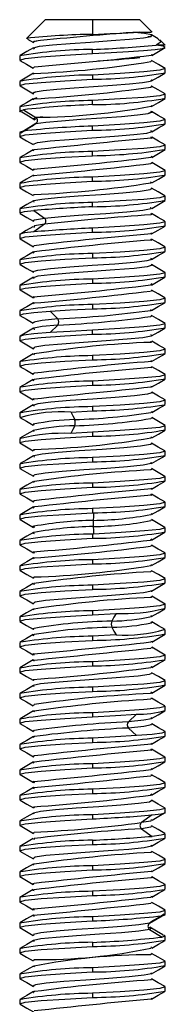
# Paper-space layout '_Left' of a CAD drawing. Units: millimetres. Extents: x -70 to 535, y -53 to 47.
# Drawn here: x 19 to 23, y 20 to 47 of the extents above; entities that cross this region are included whole.
import ezdxf

# ---------------------------------------------------------------- set-up
doc = ezdxf.new("R2010")
doc.units = ezdxf.units.MM

psp = doc.layouts.new('_Left')

# ---------------------------------------------------------------- linework, layer by layer
at = {"color": 7, "linetype": 'Continuous', "lineweight": 25}
for p, q in [((19.3, 47), (18.786, 46.486)), ((21.9, 47), (19.3, 47)), ((20.6, 47), (20.6, 46.597)), ((22.239, 46.661), (21.9, 47)), ((18.818, 46.478), (18.786, 46.486)), ((21.892, 46.661), (22.216, 46.661)), ((22.208, 46.543), (22.118, 46.526)), ((22.208, 46.543), (22.219, 46.581)), ((22.219, 46.581), (22.208, 46.543)), ((18.811, 46.466), (18.975, 46.37)), ((19.002, 46.19), (18.975, 46.229)), ((18.988, 46.405), (18.98, 46.371)), ((18.98, 46.371), (18.988, 46.405)), ((18.988, 46.405), (19.073, 46.422)), ((22.6, 46.3), (22.346, 46.3)), ((22.6, 46.3), (22.451, 46.449)), ((18.6, 46.007), (18.6, 45.893)), ((20.6, 46.068), (20.6, 46.182)), ((18.636, 45.883), (18.6, 45.893)), ((22.564, 45.667), (22.6, 45.657)), ((20.6, 45.482), (20.6, 45.368)), ((22.6, 45.543), (22.6, 45.657)), ((18.6, 45.307), (18.6, 45.193)), ((18.64, 45.182), (18.6, 45.193)), ((19.073, 44.857), (18.987, 44.826)), ((18.994, 44.998), (19.021, 45.015)), ((22.562, 44.968), (22.6, 44.957)), ((22.6, 44.843), (22.6, 44.957)), ((18.637, 44.617), (18.6, 44.607)), ((18.6, 44.607), (18.6, 44.493)), ((20.6, 44.668), (20.6, 44.782)), ((22.225, 44.649), (22.212, 44.623)), ((22.564, 44.833), (22.6, 44.843)), ((18.7, 44.529), (19.043, 44.32)), ((18.985, 44.288), (19.043, 44.32)), ((19.043, 44.32), (19.227, 44.347)), ((22.207, 44.452), (22.134, 44.425)), ((18.7, 43.942), (19.043, 44.15)), ((19.043, 44.15), (18.7, 43.942)), ((18.986, 44.119), (19.043, 44.15)), ((20.6, 43.968), (20.6, 44.082)), ((22.56, 44.268), (22.6, 44.257)), ((22.565, 44.133), (22.6, 44.143)), ((22.6, 44.143), (22.6, 44.257)), ((18.6, 43.907), (18.6, 43.793)), ((18.634, 43.783), (18.6, 43.793)), ((22.6, 43.443), (22.6, 43.557)), ((20.6, 43.268), (20.6, 43.382)), ((18.634, 43.217), (18.6, 43.207)), ((18.6, 43.207), (18.6, 43.093)), ((22.564, 42.867), (22.6, 42.857)), ((22.6, 42.743), (22.6, 42.857)), ((18.638, 42.517), (18.6, 42.507)), ((18.6, 42.507), (18.6, 42.393)), ((20.6, 42.568), (20.6, 42.682)), ((22.201, 42.523), (22.226, 42.549)), ((18.634, 42.383), (18.6, 42.393)), ((18.996, 42.173), (18.984, 42.203)), ((22.225, 42.378), (22.2, 42.353)), ((22.561, 42.168), (22.6, 42.157)), ((22.6, 42.043), (22.6, 42.157)), ((19.001, 41.99), (18.986, 42.029)), ((20.6, 41.868), (20.6, 41.982)), ((22.565, 42.033), (22.6, 42.043)), ((18.641, 41.819), (18.6, 41.807)), ((18.6, 41.807), (18.6, 41.693)), ((18.988, 41.764), (19.279, 41.555)), ((22.211, 41.823), (22.204, 41.858)), ((22.206, 41.679), (22.212, 41.645)), ((19.01, 41.342), (18.977, 41.299)), ((18.979, 41.471), (19.001, 41.5)), ((19.279, 41.386), (18.988, 41.177)), ((19.279, 41.386), (19.01, 41.342)), ((22.558, 41.469), (22.6, 41.457)), ((22.562, 41.332), (22.6, 41.343)), ((22.6, 41.343), (22.6, 41.457)), ((18.61, 41.113), (18.598, 41.106)), ((18.6, 41.107), (18.6, 40.993)), ((20.6, 41.168), (20.6, 41.282)), ((18.639, 40.982), (18.6, 40.993)), ((20.6, 40.582), (20.6, 40.468)), ((22.557, 40.769), (22.6, 40.757)), ((22.56, 40.632), (22.6, 40.643)), ((22.6, 40.643), (22.6, 40.757)), ((18.642, 40.419), (18.6, 40.407)), ((18.6, 40.407), (18.6, 40.293)), ((18.642, 40.281), (18.6, 40.293)), ((22.558, 40.069), (22.6, 40.057)), ((22.6, 39.943), (22.6, 40.057)), ((20.6, 39.882), (20.6, 39.768)), ((22.558, 39.931), (22.6, 39.943)), ((18.641, 39.718), (18.6, 39.707)), ((18.6, 39.707), (18.6, 39.593)), ((18.643, 39.581), (18.6, 39.593)), ((20.6, 39.182), (20.6, 39.068)), ((22.557, 39.231), (22.6, 39.243)), ((22.561, 39.368), (22.6, 39.357)), ((22.6, 39.243), (22.6, 39.357)), ((18.638, 39.018), (18.6, 39.007)), ((18.6, 39.007), (18.6, 38.893)), ((19.647, 38.791), (19.437, 38.999)), ((22.199, 39.021), (22.224, 39.05)), ((18.994, 38.674), (18.986, 38.704)), ((22.222, 38.878), (22.201, 38.853)), ((22.563, 38.667), (22.6, 38.657)), ((22.6, 38.543), (22.6, 38.657)), ((18.987, 38.53), (18.998, 38.491)), ((19.647, 38.621), (19.437, 38.413)), ((20.6, 38.368), (20.6, 38.482)), ((22.558, 38.531), (22.6, 38.543)), ((18.6, 38.307), (18.6, 38.193)), ((18.64, 38.182), (18.6, 38.193)), ((22.201, 38.359), (22.213, 38.321)), ((22.205, 38.177), (22.214, 38.146)), ((18.977, 37.971), (18.999, 37.997)), ((22.562, 37.832), (22.6, 37.843)), ((22.566, 37.967), (22.6, 37.957)), ((22.6, 37.843), (22.6, 37.957)), ((18.6, 37.607), (18.6, 37.493)), ((18.999, 37.827), (18.976, 37.8)), ((20.6, 37.782), (20.6, 37.668)), ((18.636, 37.483), (18.6, 37.493)), ((20.6, 37.082), (20.6, 36.968)), ((22.565, 37.133), (22.6, 37.143)), ((22.6, 37.143), (22.6, 37.257)), ((18.6, 36.907), (18.6, 36.793)), ((22.6, 36.443), (22.6, 36.557)), ((18.635, 36.217), (18.6, 36.207)), ((18.6, 36.207), (18.6, 36.093)), ((20.002, 36.234), (20.6, 36.268)), ((20.6, 36.382), (20.6, 36.268)), ((20.6, 35.682), (20.002, 35.648)), ((20.6, 35.682), (20.6, 35.568)), ((22.564, 35.867), (22.6, 35.857)), ((22.566, 35.733), (22.6, 35.743)), ((22.6, 35.743), (22.6, 35.857)), ((18.6, 35.507), (18.6, 35.393)), ((22.222, 35.551), (22.202, 35.523)), ((18.635, 35.383), (18.6, 35.393)), ((18.994, 35.173), (18.988, 35.205)), ((22.22, 35.379), (22.201, 35.353)), ((22.56, 35.168), (22.6, 35.157)), ((22.6, 35.043), (22.6, 35.157)), ((18.989, 35.029), (18.995, 34.992)), ((20.6, 34.982), (20.6, 34.868)), ((22.199, 34.86), (22.214, 34.822)), ((22.564, 35.033), (22.6, 35.043)), ((18.642, 34.819), (18.6, 34.807)), ((18.6, 34.807), (18.6, 34.693)), ((18.637, 34.683), (18.6, 34.693)), ((22.203, 34.679), (22.217, 34.647)), ((19.002, 34.329), (18.974, 34.301)), ((18.975, 34.472), (19, 34.497)), ((22.557, 34.469), (22.6, 34.457)), ((22.561, 34.332), (22.6, 34.343)), ((22.6, 34.343), (22.6, 34.457)), ((18.643, 34.119), (18.6, 34.107)), ((18.6, 34.107), (18.6, 33.993)), ((20.6, 34.282), (20.6, 34.168)), ((18.64, 33.982), (18.6, 33.993)), ((20.6, 33.582), (20.6, 33.468)), ((22.557, 33.769), (22.6, 33.757)), ((22.6, 33.643), (22.6, 33.757)), ((18.642, 33.419), (18.6, 33.407)), ((18.6, 33.407), (18.6, 33.293)), ((18.642, 33.281), (18.6, 33.293)), ((20.6, 33.468), (20.626, 33.47)), ((22.6, 32.943), (22.6, 33.057)), ((18.64, 32.718), (18.6, 32.707)), ((18.6, 32.707), (18.6, 32.593)), ((20.626, 32.883), (20.6, 32.882)), ((20.6, 32.882), (20.6, 32.768)), ((22.557, 32.931), (22.6, 32.943)), ((18.643, 32.581), (18.6, 32.593)), ((18.971, 32.397), (19.003, 32.371)), ((20.6, 32.182), (20.6, 32.068)), ((22.558, 32.231), (22.6, 32.243)), ((22.561, 32.368), (22.6, 32.357)), ((22.6, 32.243), (22.6, 32.357)), ((18.638, 32.018), (18.6, 32.007)), ((18.6, 32.007), (18.6, 31.893)), ((18.642, 31.881), (18.6, 31.893)), ((22.22, 32.052), (22.201, 32.021)), ((18.992, 31.671), (18.991, 31.706)), ((22.218, 31.878), (22.202, 31.853)), ((22.564, 31.667), (22.6, 31.657)), ((22.6, 31.543), (22.6, 31.657)), ((18.991, 31.527), (18.992, 31.493)), ((20.6, 31.482), (20.6, 31.368)), ((22.203, 31.347), (22.217, 31.321)), ((22.559, 31.532), (22.6, 31.543)), ((18.635, 31.317), (18.6, 31.307)), ((18.6, 31.307), (18.6, 31.193)), ((18.639, 31.182), (18.6, 31.193)), ((22.203, 31.177), (22.219, 31.148)), ((18.972, 30.972), (19.001, 30.997)), ((19, 30.827), (18.972, 30.802)), ((22.566, 30.967), (22.6, 30.957)), ((22.6, 30.843), (22.6, 30.957)), ((18.6, 30.607), (18.6, 30.493)), ((20.6, 30.782), (20.6, 30.668)), ((20.6, 30.668), (21.248, 30.705)), ((18.635, 30.483), (18.6, 30.493)), ((21.248, 30.118), (20.6, 30.082)), ((20.6, 30.082), (20.6, 29.968)), ((22.566, 30.133), (22.6, 30.143)), ((22.6, 30.143), (22.6, 30.257)), ((18.6, 29.907), (18.6, 29.793)), ((22.566, 29.567), (22.6, 29.557)), ((22.6, 29.443), (22.6, 29.557)), ((18.636, 29.217), (18.6, 29.207)), ((18.6, 29.207), (18.6, 29.093)), ((20.6, 29.382), (20.6, 29.268)), ((18.973, 28.898), (19, 28.873)), ((18.973, 28.728), (19, 28.703)), ((20.6, 28.682), (20.6, 28.568)), ((22.563, 28.867), (22.6, 28.857)), ((22.566, 28.733), (22.6, 28.743)), ((22.6, 28.743), (22.6, 28.857)), ((18.639, 28.518), (18.6, 28.507)), ((18.6, 28.507), (18.6, 28.393)), ((18.635, 28.383), (18.6, 28.393)), ((22.218, 28.553), (22.197, 28.51)), ((22.216, 28.379), (22.203, 28.353)), ((18.991, 28.173), (18.994, 28.207)), ((22.559, 28.168), (22.6, 28.157)), ((22.6, 28.043), (22.6, 28.157)), ((18.993, 28.029), (18.99, 27.994)), ((20.6, 27.982), (20.6, 27.868)), ((21.805, 27.94), (21.588, 27.732)), ((22.202, 27.847), (22.219, 27.821)), ((18.642, 27.819), (18.6, 27.807)), ((18.6, 27.807), (18.6, 27.693)), ((18.638, 27.682), (18.6, 27.693)), ((21.588, 27.562), (21.805, 27.354)), ((22.203, 27.675), (22.221, 27.649)), ((22.561, 27.332), (22.6, 27.343)), ((22.6, 27.343), (22.6, 27.457)), ((18.643, 27.119), (18.6, 27.107)), ((18.6, 27.107), (18.6, 26.993)), ((20.6, 27.282), (20.6, 27.168)), ((18.64, 26.982), (18.6, 26.993)), ((22.558, 26.769), (22.6, 26.757)), ((22.6, 26.643), (22.6, 26.757)), ((20.6, 26.582), (20.6, 26.468)), ((22.559, 26.631), (22.6, 26.643)), ((18.642, 26.419), (18.6, 26.407)), ((18.6, 26.407), (18.6, 26.293)), ((18.642, 26.281), (18.6, 26.293)), ((22.557, 25.931), (22.6, 25.943)), ((22.559, 26.069), (22.6, 26.057)), ((22.6, 25.943), (22.6, 26.057)), ((18.639, 25.718), (18.6, 25.707)), ((18.6, 25.707), (18.6, 25.593)), ((20.6, 25.882), (20.6, 25.768)), ((18.643, 25.581), (18.6, 25.593)), ((18.975, 25.399), (19.002, 25.371)), ((18.976, 25.228), (19, 25.203)), ((20.6, 25.182), (20.6, 25.068)), ((22.242, 25.176), (21.946, 24.967)), ((22.562, 25.368), (22.6, 25.357)), ((22.592, 25.239), (22.602, 25.245)), ((22.6, 25.243), (22.6, 25.357)), ((18.637, 25.017), (18.6, 25.007)), ((18.6, 25.007), (18.6, 24.893)), ((18.642, 24.881), (18.6, 24.893)), ((22.2, 25.01), (21.946, 24.967)), ((22.216, 25.054), (22.2, 25.01)), ((22.214, 24.88), (22.2, 24.841)), ((18.989, 24.671), (18.996, 24.708)), ((22.2, 24.841), (21.946, 24.797)), ((21.946, 24.797), (22.242, 24.589)), ((22.6, 24.543), (22.6, 24.657)), ((18.994, 24.527), (18.987, 24.495)), ((20.6, 24.482), (20.6, 24.368)), ((22.201, 24.347), (22.221, 24.321)), ((22.56, 24.532), (22.6, 24.543)), ((18.635, 24.317), (18.6, 24.307)), ((18.6, 24.307), (18.6, 24.193)), ((18.638, 24.182), (18.6, 24.193)), ((22.202, 24.177), (22.223, 24.149)), ((20.6, 23.782), (20.6, 23.668)), ((22.564, 23.833), (22.6, 23.843)), ((22.6, 23.843), (22.6, 23.957)), ((18.6, 23.607), (18.6, 23.493)), ((18.635, 23.483), (18.6, 23.493)), ((22.6, 23.143), (22.6, 23.257)), ((20.6, 23.082), (20.6, 22.968)), ((18.6, 22.907), (18.6, 22.793)), ((22.565, 22.567), (22.6, 22.557)), ((22.6, 22.443), (22.6, 22.557)), ((18.636, 22.217), (18.6, 22.207)), ((18.6, 22.207), (18.6, 22.093)), ((20.6, 22.382), (20.6, 22.268)), ((22.516, 22.411), (22.17, 22.203)), ((22.17, 22.203), (22.516, 22.411)), ((22.213, 22.232), (22.17, 22.203)), ((18.999, 21.873), (18.976, 21.9)), ((22.214, 22.063), (22.17, 22.033)), ((22.17, 22.033), (22.516, 21.824)), ((18.978, 21.728), (18.999, 21.703)), ((20.6, 21.682), (20.6, 21.568)), ((22.565, 21.733), (22.6, 21.743)), ((22.6, 21.743), (22.6, 21.857)), ((18.638, 21.518), (18.6, 21.507)), ((18.6, 21.507), (18.6, 21.393)), ((18.635, 21.383), (18.6, 21.393)), ((22.212, 21.378), (22.203, 21.342)), ((22.213, 21.555), (22.205, 21.523)), ((18.987, 21.172), (18.999, 21.209)), ((22.562, 21.168), (22.6, 21.157)), ((22.6, 21.043), (22.6, 21.157)), ((18.638, 20.818), (18.6, 20.807)), ((18.6, 20.807), (18.6, 20.693)), ((18.996, 21.028), (18.985, 20.996)), ((20.6, 20.982), (20.6, 20.868)), ((22.2, 20.847), (22.223, 20.822)), ((22.563, 21.033), (22.6, 21.043)), ((18.638, 20.682), (18.6, 20.693)), ((22.2, 20.678), (22.225, 20.65)), ((20.6, 20.282), (20.6, 20.168)), ((22.561, 20.332), (22.6, 20.343)), ((22.562, 20.468), (22.6, 20.457)), ((22.6, 20.343), (22.6, 20.457)), ((18.638, 20.118), (18.6, 20.107)), ((18.6, 20.107), (18.6, 19.993)), ((18.641, 19.982), (18.6, 19.993))]:
    psp.add_line(p, q, dxfattribs=at)
at = {"color": 7, "linetype": 'Continuous', "lineweight": 25, "flags": 128}
for points in [[(18.975, 46.229), (18.975, 46.229), (19.147, 46.269), (19.498, 46.308), (19.984, 46.347), (20.545, 46.386), (21.114, 46.426), (21.619, 46.465), (21.999, 46.504), (22.208, 46.543)], [(22.219, 46.581), (22.219, 46.583), (22.032, 46.622), (21.85, 46.641)], [(22.405, 46.475), (22.403, 46.476), (22.22, 46.582)], [(18.976, 46.23), (18.793, 46.124), (18.609, 46.017)], [(20.6, 46.068), (21.114, 46.097), (21.594, 46.126), (22.006, 46.155), (22.325, 46.184), (22.527, 46.213), (22.6, 46.242), (22.538, 46.271), (22.346, 46.3)], [(22.227, 46.021), (22.41, 46.128), (22.594, 46.235)], [(22.402, 46.47), (22.483, 46.39), (22.346, 46.3)], [(18.636, 45.883), (18.6, 45.893), (18.752, 45.937), (19.186, 45.981), (19.835, 46.025), (20.6, 46.068)], [(22.213, 46.047), (22.238, 46.039), (22.208, 46.023)], [(18.606, 45.884), (18.79, 45.778), (18.973, 45.671)], [(19.003, 45.71), (18.97, 45.673), (18.973, 45.673)], [(22.564, 45.667), (22.6, 45.657), (22.448, 45.613), (22.014, 45.569), (21.365, 45.525), (20.6, 45.482)], [(22.204, 45.853), (22.231, 45.876), (22.228, 45.877)], [(22.594, 45.665), (22.41, 45.772), (22.226, 45.879)], [(18.975, 45.53), (18.792, 45.423), (18.608, 45.317)], [(18.997, 45.503), (18.965, 45.523), (18.979, 45.527)], [(22.224, 45.32), (22.408, 45.427), (22.592, 45.533)], [(18.64, 45.182), (18.6, 45.193), (18.752, 45.237), (19.186, 45.281), (19.835, 45.325), (20.6, 45.368)], [(18.608, 45.183), (18.792, 45.077), (18.975, 44.97)], [(22.207, 45.322), (22.19, 45.308), (21.978, 45.271), (21.618, 45.235), (21.15, 45.198), (20.623, 45.161), (20.093, 45.125), (19.617, 45.088), (19.247, 45.052), (19.021, 45.015), (18.994, 44.998)], [(22.203, 45.152), (22.237, 45.17), (22.216, 45.177)], [(22.221, 45.348), (22.233, 45.344), (22.207, 45.322)], [(22.593, 44.966), (22.409, 45.073), (22.225, 45.18)], [(18.994, 44.998), (18.964, 44.979), (18.983, 44.972)], [(22.562, 44.968), (22.6, 44.957), (22.448, 44.913), (22.014, 44.869), (21.365, 44.825), (20.6, 44.782)], [(18.973, 44.829), (18.79, 44.722), (18.606, 44.616)], [(18.996, 44.802), (18.961, 44.817), (18.987, 44.826)], [(22.226, 44.621), (22.41, 44.728), (22.594, 44.834)], [(18.674, 44.466), (18.624, 44.476), (18.607, 44.502), (18.7, 44.529)], [(18.659, 44.467), (18.838, 44.361), (19.017, 44.255)], [(19.043, 44.15), (19.314, 44.19), (19.744, 44.229), (20.278, 44.268), (20.852, 44.307), (21.395, 44.347), (21.841, 44.386), (22.134, 44.425), (22.207, 44.452)], [(22.207, 44.452), (22.239, 44.464), (22.205, 44.478)], [(22.592, 44.267), (22.408, 44.374), (22.224, 44.48)], [(18.982, 44.099), (18.803, 43.993), (18.626, 43.889)], [(19.043, 44.257), (18.965, 44.277), (18.985, 44.288)], [(18.999, 44.098), (18.965, 44.107), (18.986, 44.119)], [(22.56, 44.268), (22.6, 44.257), (22.448, 44.213), (22.014, 44.169), (21.365, 44.125), (20.6, 44.082)], [(22.227, 43.922), (22.411, 44.028), (22.594, 44.135)], [(18.634, 43.783), (18.6, 43.793), (18.752, 43.837), (19.186, 43.881), (19.835, 43.925), (20.6, 43.968)], [(18.605, 43.785), (18.789, 43.678), (18.972, 43.572)], [(18.7, 43.942), (18.607, 43.916), (18.613, 43.907)], [(18.995, 43.597), (19.088, 43.629), (19.439, 43.672), (19.963, 43.715), (20.581, 43.759), (21.202, 43.802), (21.734, 43.845), (22.097, 43.888), (22.214, 43.924)], [(22.214, 43.924), (22.238, 43.931), (22.201, 43.947)], [(22.209, 43.753), (22.238, 43.762), (22.204, 43.776)], [(22.204, 43.776), (22.238, 43.762), (22.209, 43.753)], [(22.595, 43.565), (22.411, 43.671), (22.228, 43.778)], [(18.993, 43.574), (18.961, 43.586), (18.995, 43.597)], [(22.566, 43.566), (22.6, 43.557), (22.448, 43.513), (22.014, 43.469), (21.365, 43.425), (20.6, 43.382)], [(18.633, 43.084), (18.6, 43.093), (18.752, 43.137), (19.186, 43.181), (19.835, 43.225), (20.6, 43.268)], [(18.973, 43.428), (18.789, 43.322), (18.605, 43.215)], [(18.997, 43.403), (18.961, 43.416), (18.99, 43.426)], [(22.203, 43.224), (22.237, 43.24), (22.212, 43.247)], [(22.228, 43.222), (22.411, 43.329), (22.595, 43.435)], [(18.605, 43.085), (18.789, 42.979), (18.972, 42.872)], [(22.2, 43.053), (22.237, 43.07), (22.218, 43.076)], [(22.218, 43.076), (22.237, 43.07), (22.2, 43.053)], [(22.594, 42.865), (22.41, 42.972), (22.227, 43.079)], [(18.974, 42.729), (18.79, 42.622), (18.607, 42.516)], [(19, 42.874), (18.967, 42.895), (18.978, 42.897)], [(19.001, 42.703), (18.967, 42.725), (18.973, 42.726)], [(22.564, 42.867), (22.6, 42.857), (22.448, 42.813), (22.014, 42.769), (21.365, 42.725), (20.6, 42.682)], [(22.227, 42.522), (22.411, 42.628), (22.595, 42.735)], [(18.634, 42.383), (18.6, 42.393), (18.752, 42.437), (19.186, 42.481), (19.835, 42.525), (20.6, 42.568)], [(18.605, 42.385), (18.789, 42.278), (18.973, 42.172)], [(18.986, 42.029), (18.984, 42.034), (19.207, 42.077), (19.636, 42.12), (20.209, 42.163), (20.84, 42.206), (21.435, 42.25), (21.906, 42.293), (22.184, 42.336), (22.2, 42.353)], [(22.561, 42.168), (22.6, 42.157), (22.448, 42.113), (22.014, 42.069), (21.365, 42.025), (20.6, 41.982)], [(22.592, 42.167), (22.409, 42.273), (22.225, 42.38)], [(18.976, 42.03), (18.792, 41.924), (18.609, 41.817)], [(22.227, 41.821), (22.41, 41.928), (22.594, 42.035)], [(18.628, 41.681), (18.607, 41.702), (18.727, 41.733), (18.988, 41.764)], [(18.61, 41.682), (18.793, 41.576), (18.976, 41.47)], [(19.279, 41.555), (19.744, 41.599), (20.336, 41.642), (20.967, 41.685), (21.544, 41.728), (21.981, 41.771), (22.212, 41.815), (22.211, 41.823)], [(22.591, 41.467), (22.407, 41.574), (22.224, 41.68)], [(19.001, 41.5), (19.01, 41.512), (19.279, 41.555)], [(22.558, 41.469), (22.6, 41.457), (22.448, 41.413), (22.014, 41.369), (21.365, 41.325), (20.6, 41.282)], [(18.639, 40.982), (18.6, 40.993), (18.752, 41.037), (19.186, 41.081), (19.835, 41.125), (20.6, 41.168)], [(18.988, 41.177), (18.727, 41.147), (18.607, 41.116), (18.615, 41.108)], [(18.963, 41.318), (18.781, 41.212), (18.621, 41.119)], [(22.226, 41.123), (22.23, 41.123), (22.199, 41.147)], [(22.225, 41.12), (22.409, 41.227), (22.593, 41.334)], [(18.608, 40.984), (18.792, 40.877), (18.975, 40.77)], [(22.197, 40.979), (22.23, 40.954), (22.226, 40.953)], [(22.591, 40.767), (22.407, 40.874), (22.223, 40.981)], [(18.977, 40.631), (18.793, 40.524), (18.609, 40.417)], [(18.983, 40.773), (18.964, 40.778), (19.001, 40.797)], [(19.004, 40.629), (18.964, 40.608), (18.984, 40.603)], [(22.557, 40.769), (22.6, 40.757), (22.448, 40.713), (22.014, 40.669), (21.365, 40.625), (20.6, 40.582)], [(22.224, 40.42), (22.408, 40.527), (22.592, 40.633)], [(18.642, 40.281), (18.6, 40.293), (18.752, 40.337), (19.186, 40.381), (19.835, 40.425), (20.6, 40.468)], [(18.609, 40.283), (18.793, 40.176), (18.977, 40.069)], [(18.993, 40.097), (19.093, 40.13), (19.449, 40.173), (19.975, 40.216), (20.595, 40.26), (21.215, 40.303), (21.744, 40.346), (22.103, 40.389), (22.207, 40.422)], [(22.199, 40.278), (22.239, 40.263), (22.208, 40.253)], [(22.207, 40.422), (22.239, 40.432), (22.201, 40.447)], [(22.591, 40.067), (22.407, 40.174), (22.223, 40.281)], [(19, 40.072), (18.961, 40.087), (18.993, 40.097)], [(22.208, 40.253), (22.103, 40.219), (21.744, 40.176), (21.215, 40.133), (20.595, 40.09), (19.975, 40.047), (19.449, 40.003), (19.093, 39.96), (18.995, 39.928)], [(22.558, 40.069), (22.6, 40.057), (22.448, 40.013), (22.014, 39.969), (21.365, 39.925), (20.6, 39.882)], [(18.643, 39.581), (18.6, 39.593), (18.752, 39.637), (19.186, 39.681), (19.835, 39.725), (20.6, 39.768)], [(18.976, 39.93), (18.792, 39.824), (18.608, 39.717)], [(18.995, 39.928), (18.961, 39.917), (18.998, 39.903)], [(22.196, 39.721), (22.236, 39.741), (22.214, 39.747)], [(22.223, 39.719), (22.407, 39.826), (22.591, 39.933)], [(18.609, 39.583), (18.793, 39.476), (18.977, 39.369)], [(22.215, 39.577), (22.236, 39.571), (22.199, 39.553)], [(22.592, 39.366), (22.408, 39.473), (22.225, 39.58)], [(18.975, 39.23), (18.791, 39.123), (18.607, 39.016)], [(19.004, 39.371), (18.969, 39.396), (18.976, 39.397)], [(18.974, 39.227), (18.969, 39.226), (19.001, 39.203)], [(22.561, 39.368), (22.6, 39.357), (22.448, 39.313), (22.014, 39.269), (21.365, 39.225), (20.6, 39.182)], [(22.223, 39.019), (22.407, 39.126), (22.59, 39.233)], [(18.624, 38.885), (18.6, 38.894), (18.702, 38.929), (18.99, 38.964), (19.437, 38.999)], [(19.437, 38.999), (19.99, 39.034), (20.6, 39.068)], [(18.603, 38.886), (18.787, 38.78), (18.971, 38.673)], [(19.647, 38.791), (19.214, 38.748), (18.986, 38.704)], [(22.563, 38.667), (22.6, 38.657), (22.448, 38.613), (22.014, 38.569), (21.365, 38.525), (20.6, 38.482)], [(22.594, 38.666), (22.41, 38.772), (22.226, 38.879)], [(19.437, 38.413), (18.99, 38.377), (18.702, 38.342), (18.6, 38.307), (18.602, 38.307)], [(18.64, 38.182), (18.6, 38.193), (18.752, 38.237), (19.186, 38.281), (19.835, 38.325), (20.6, 38.368)], [(18.977, 38.531), (18.794, 38.425), (18.611, 38.318)], [(19.647, 38.621), (19.214, 38.578), (18.986, 38.535), (18.987, 38.53)], [(20.6, 38.482), (19.99, 38.447), (19.437, 38.413)], [(22.224, 38.32), (22.408, 38.426), (22.591, 38.533)], [(18.608, 38.183), (18.792, 38.077), (18.975, 37.97)], [(22.213, 38.321), (22.214, 38.316), (21.988, 38.272), (21.555, 38.229), (20.98, 38.186), (20.349, 38.143), (19.756, 38.1), (19.287, 38.056), (19.014, 38.013), (18.999, 37.997)], [(22.595, 37.965), (22.411, 38.072), (22.227, 38.178)], [(18.973, 37.828), (18.789, 37.722), (18.605, 37.615)], [(22.566, 37.967), (22.6, 37.957), (22.448, 37.913), (22.014, 37.869), (21.365, 37.825), (20.6, 37.782)], [(22.226, 37.621), (22.41, 37.727), (22.593, 37.834)], [(18.636, 37.483), (18.6, 37.493), (18.752, 37.537), (19.186, 37.581), (19.835, 37.625), (20.6, 37.668)], [(22.199, 37.647), (22.232, 37.624), (22.227, 37.623)], [(18.606, 37.484), (18.79, 37.378), (18.973, 37.271)], [(19.001, 37.297), (18.963, 37.279), (18.981, 37.274)], [(18.981, 37.274), (18.963, 37.279), (19.001, 37.297)], [(22.2, 37.476), (22.232, 37.455), (22.224, 37.453)], [(22.595, 37.265), (22.411, 37.372), (22.228, 37.478)], [(18.972, 37.128), (18.789, 37.021), (18.605, 36.915)], [(18.998, 37.126), (18.963, 37.109), (18.986, 37.103)], [(22.566, 37.266), (22.6, 37.257), (22.448, 37.213), (22.014, 37.169), (21.365, 37.125), (20.6, 37.082)], [(22.227, 36.922), (22.411, 37.028), (22.595, 37.135)], [(18.634, 36.784), (18.6, 36.793), (18.752, 36.837), (19.186, 36.881), (19.835, 36.925), (20.6, 36.968)], [(18.605, 36.785), (18.789, 36.679), (18.972, 36.572)], [(22.206, 36.753), (22.108, 36.72), (21.753, 36.677), (21.227, 36.634), (20.608, 36.591), (19.988, 36.547), (19.458, 36.504), (19.099, 36.461), (18.987, 36.426)], [(22.202, 36.947), (22.239, 36.933), (22.211, 36.924)], [(22.206, 36.776), (22.239, 36.763), (22.206, 36.753)], [(22.595, 36.565), (22.411, 36.672), (22.228, 36.778)], [(18.992, 36.597), (18.962, 36.588), (18.995, 36.574)], [(18.995, 36.574), (18.962, 36.588), (18.992, 36.597)], [(22.566, 36.566), (22.6, 36.557), (22.448, 36.513), (22.014, 36.469), (21.365, 36.425), (20.6, 36.382)], [(18.973, 36.428), (18.789, 36.322), (18.606, 36.215)], [(18.987, 36.426), (18.962, 36.418), (18.999, 36.403)], [(20.002, 36.235), (20.056, 36.13), (20.11, 36.026)], [(22.216, 36.247), (22.236, 36.242), (22.201, 36.224)], [(22.228, 36.222), (22.411, 36.329), (22.595, 36.435)], [(18.605, 36.085), (18.789, 35.979), (18.972, 35.872)], [(22.222, 36.076), (22.236, 36.072), (22.199, 36.053)], [(22.594, 35.866), (22.41, 35.972), (22.227, 36.079)], [(18.975, 35.73), (18.791, 35.623), (18.607, 35.516)], [(18.973, 35.897), (18.97, 35.896), (19, 35.874)], [(19, 35.874), (18.97, 35.896), (18.973, 35.897)], [(18.974, 35.728), (18.97, 35.727), (19.001, 35.703)], [(20.11, 35.856), (20.056, 35.752), (20.002, 35.648)], [(22.564, 35.867), (22.6, 35.857), (22.448, 35.813), (22.014, 35.769), (21.365, 35.725), (20.6, 35.682)], [(22.227, 35.522), (22.411, 35.628), (22.595, 35.735)], [(18.635, 35.383), (18.6, 35.393), (18.752, 35.437), (19.186, 35.481), (19.835, 35.525), (20.6, 35.568)], [(18.605, 35.385), (18.789, 35.278), (18.973, 35.171)], [(22.201, 35.353), (22.19, 35.338), (21.922, 35.295), (21.458, 35.251), (20.867, 35.208), (20.235, 35.165), (19.658, 35.122), (19.221, 35.079), (18.988, 35.036), (18.989, 35.029)], [(22.56, 35.168), (22.6, 35.157), (22.448, 35.113), (22.014, 35.069), (21.365, 35.025), (20.6, 34.982)], [(22.592, 35.167), (22.408, 35.273), (22.225, 35.38)], [(18.637, 34.683), (18.6, 34.693), (18.752, 34.737), (19.186, 34.781), (19.835, 34.825), (20.6, 34.868)], [(18.976, 35.03), (18.793, 34.924), (18.609, 34.817)], [(22.226, 34.821), (22.41, 34.928), (22.594, 35.035)], [(18.607, 34.684), (18.791, 34.577), (18.974, 34.471)], [(22.214, 34.822), (22.217, 34.817), (21.995, 34.773), (21.566, 34.73), (20.994, 34.687), (20.363, 34.644), (19.767, 34.601), (19.295, 34.557), (19.017, 34.514), (19, 34.497)], [(22.59, 34.467), (22.407, 34.574), (22.223, 34.681)], [(18.977, 34.331), (18.793, 34.224), (18.609, 34.117)], [(22.557, 34.469), (22.6, 34.457), (22.448, 34.413), (22.014, 34.369), (21.365, 34.325), (20.6, 34.282)], [(22.225, 34.12), (22.409, 34.227), (22.593, 34.334)], [(18.64, 33.982), (18.6, 33.993), (18.752, 34.037), (19.186, 34.081), (19.835, 34.125), (20.6, 34.168)], [(22.199, 34.147), (22.233, 34.125), (22.224, 34.123)], [(18.608, 33.983), (18.792, 33.877), (18.976, 33.77)], [(19.001, 33.797), (18.963, 33.78), (18.988, 33.773)], [(18.988, 33.773), (18.963, 33.78), (19.001, 33.797)], [(22.196, 33.979), (22.233, 33.956), (22.222, 33.953)], [(22.591, 33.767), (22.407, 33.874), (22.223, 33.981)], [(18.977, 33.631), (18.793, 33.524), (18.609, 33.417)], [(19.003, 33.629), (18.963, 33.61), (18.988, 33.603)], [(22.557, 33.769), (22.6, 33.757), (22.448, 33.713), (22.014, 33.669), (21.365, 33.625), (20.6, 33.582)], [(22.224, 33.42), (22.407, 33.526), (22.591, 33.633)], [(18.642, 33.281), (18.6, 33.293), (18.752, 33.337), (19.186, 33.381), (19.835, 33.425), (20.6, 33.468)], [(18.609, 33.283), (18.793, 33.176), (18.977, 33.069)], [(20.626, 33.47), (20.624, 33.366), (20.622, 33.261)], [(22.201, 33.278), (22.239, 33.264), (22.205, 33.253)], [(22.203, 33.447), (22.239, 33.434), (22.203, 33.422)], [(22.591, 33.067), (22.407, 33.174), (22.224, 33.28)], [(18.991, 33.097), (18.962, 33.089), (19.002, 33.071)], [(19.002, 33.071), (18.962, 33.089), (18.991, 33.097)], [(20.622, 33.092), (20.624, 32.987), (20.626, 32.883)], [(22.56, 33.069), (22.6, 33.057), (22.454, 33.014), (22.028, 32.97), (21.387, 32.927), (20.626, 32.883)], [(18.643, 32.581), (18.6, 32.593), (18.752, 32.637), (19.186, 32.681), (19.835, 32.725), (20.6, 32.768)], [(18.976, 32.93), (18.792, 32.823), (18.608, 32.717)], [(18.991, 32.928), (18.962, 32.919), (18.999, 32.903)], [(22.219, 32.747), (22.235, 32.743), (22.196, 32.721)], [(22.223, 32.719), (22.407, 32.826), (22.591, 32.933)], [(18.609, 32.583), (18.793, 32.476), (18.977, 32.369)], [(22.22, 32.577), (22.235, 32.573), (22.199, 32.553)], [(22.593, 32.366), (22.409, 32.473), (22.225, 32.58)], [(18.975, 32.229), (18.791, 32.123), (18.607, 32.016)], [(18.974, 32.228), (18.971, 32.228), (19.001, 32.203)], [(22.561, 32.368), (22.6, 32.357), (22.448, 32.313), (22.014, 32.269), (21.365, 32.225), (20.6, 32.182)], [(22.223, 32.019), (22.407, 32.126), (22.591, 32.233)], [(18.642, 31.881), (18.6, 31.893), (18.752, 31.937), (19.186, 31.981), (19.835, 32.025), (20.6, 32.068)], [(18.609, 31.883), (18.793, 31.776), (18.976, 31.67)], [(22.564, 31.667), (22.6, 31.657), (22.448, 31.613), (22.014, 31.569), (21.365, 31.525), (20.6, 31.482)], [(22.594, 31.666), (22.41, 31.772), (22.226, 31.879)], [(18.639, 31.182), (18.6, 31.193), (18.752, 31.237), (19.186, 31.281), (19.835, 31.325), (20.6, 31.368)], [(18.973, 31.529), (18.789, 31.422), (18.605, 31.315)], [(22.225, 31.32), (22.408, 31.427), (22.592, 31.533)], [(18.607, 31.184), (18.791, 31.077), (18.974, 30.971)], [(22.217, 31.321), (22.219, 31.317), (22.002, 31.274), (21.577, 31.231), (21.007, 31.188), (20.376, 31.145), (19.779, 31.101), (19.304, 31.058), (19.021, 31.015), (19.001, 30.997)], [(22.595, 30.965), (22.411, 31.072), (22.227, 31.178)], [(18.973, 30.828), (18.789, 30.722), (18.605, 30.615)], [(22.566, 30.967), (22.6, 30.957), (22.448, 30.913), (22.014, 30.869), (21.365, 30.825), (20.6, 30.782)], [(22.224, 30.62), (22.408, 30.726), (22.592, 30.833)], [(18.635, 30.483), (18.6, 30.493), (18.752, 30.537), (19.186, 30.581), (19.835, 30.625), (20.6, 30.668)], [(21.248, 30.705), (21.19, 30.601), (21.131, 30.497)], [(22.199, 30.647), (22.234, 30.626), (22.219, 30.622)], [(18.606, 30.485), (18.789, 30.378), (18.973, 30.272)], [(19, 30.297), (18.962, 30.281), (18.984, 30.274)], [(18.984, 30.274), (18.962, 30.281), (19, 30.297)], [(21.131, 30.327), (21.19, 30.223), (21.248, 30.118)], [(22.201, 30.476), (22.234, 30.456), (22.219, 30.453)], [(22.595, 30.265), (22.411, 30.371), (22.228, 30.478)], [(18.972, 30.128), (18.789, 30.021), (18.605, 29.915)], [(18.996, 30.126), (18.962, 30.111), (18.989, 30.103)], [(22.228, 29.922), (22.411, 30.028), (22.595, 30.135)], [(18.633, 29.784), (18.6, 29.793), (18.752, 29.837), (19.186, 29.881), (19.835, 29.925), (20.6, 29.968)], [(18.605, 29.785), (18.789, 29.679), (18.972, 29.572)], [(22.204, 29.947), (22.239, 29.935), (22.208, 29.924)], [(22.209, 29.776), (22.239, 29.765), (22.204, 29.753)], [(22.595, 29.565), (22.411, 29.672), (22.228, 29.778)], [(18.989, 29.597), (18.962, 29.589), (18.997, 29.574)], [(18.997, 29.574), (18.962, 29.589), (18.989, 29.597)], [(22.566, 29.567), (22.6, 29.557), (22.448, 29.513), (22.014, 29.469), (21.365, 29.425), (20.6, 29.382)], [(18.634, 29.084), (18.6, 29.093), (18.752, 29.137), (19.186, 29.181), (19.835, 29.225), (20.6, 29.268)], [(18.973, 29.429), (18.789, 29.322), (18.606, 29.215)], [(18.984, 29.426), (18.962, 29.42), (19, 29.403)], [(22.22, 29.247), (22.234, 29.244), (22.201, 29.224)], [(22.228, 29.222), (22.411, 29.329), (22.595, 29.435)], [(18.605, 29.085), (18.789, 28.978), (18.973, 28.872)], [(22.199, 29.053), (22.162, 29.031), (21.859, 28.988), (21.369, 28.945), (20.765, 28.901), (20.136, 28.858), (19.576, 28.815), (19.168, 28.772), (18.973, 28.729), (18.973, 28.728)], [(22.225, 29.076), (22.234, 29.074), (22.199, 29.053)], [(22.593, 28.866), (22.41, 28.972), (22.226, 29.079)], [(18.974, 28.729), (18.791, 28.623), (18.608, 28.516)], [(22.563, 28.867), (22.6, 28.857), (22.448, 28.813), (22.014, 28.769), (21.365, 28.725), (20.6, 28.682)], [(22.227, 28.522), (22.411, 28.628), (22.595, 28.735)], [(18.635, 28.383), (18.6, 28.393), (18.752, 28.437), (19.186, 28.481), (19.835, 28.525), (20.6, 28.568)], [(18.606, 28.385), (18.789, 28.278), (18.973, 28.171)], [(22.591, 28.167), (22.408, 28.273), (22.224, 28.38)], [(22.559, 28.168), (22.6, 28.157), (22.448, 28.113), (22.014, 28.069), (21.365, 28.025), (20.6, 27.982)], [(18.638, 27.682), (18.6, 27.693), (18.752, 27.737), (19.186, 27.781), (19.835, 27.825), (20.6, 27.868)], [(18.976, 28.03), (18.793, 27.924), (18.609, 27.817)], [(20.6, 27.868), (21.236, 27.904), (21.805, 27.94)], [(22.224, 27.82), (22.407, 27.926), (22.59, 28.032)], [(18.607, 27.684), (18.791, 27.577), (18.975, 27.47)], [(22.219, 27.821), (22.221, 27.818), (22.009, 27.775), (21.588, 27.732)], [(22.221, 27.649), (22.009, 27.605), (21.588, 27.562)], [(22.597, 27.463), (22.413, 27.57), (22.23, 27.677)], [(18.977, 27.331), (18.793, 27.224), (18.61, 27.117)], [(19.001, 27.497), (18.971, 27.473), (18.975, 27.472)], [(18.975, 27.472), (18.971, 27.473), (19.001, 27.497)], [(19.003, 27.329), (18.971, 27.303), (18.971, 27.303)], [(21.805, 27.354), (21.236, 27.318), (20.6, 27.282)], [(22.58, 27.465), (22.6, 27.458), (22.51, 27.423), (22.237, 27.389), (21.805, 27.354)], [(22.225, 27.12), (22.408, 27.227), (22.592, 27.334)], [(18.64, 26.982), (18.6, 26.993), (18.752, 27.037), (19.186, 27.081), (19.835, 27.125), (20.6, 27.168)], [(22.199, 27.147), (22.235, 27.127), (22.218, 27.123)], [(18.608, 26.983), (18.792, 26.877), (18.976, 26.77)], [(18.999, 26.797), (18.962, 26.782), (18.992, 26.772)], [(18.992, 26.772), (18.962, 26.782), (18.999, 26.797)], [(22.558, 26.769), (22.6, 26.757), (22.448, 26.713), (22.014, 26.669), (21.365, 26.625), (20.6, 26.582)], [(22.196, 26.979), (22.235, 26.957), (22.217, 26.953)], [(22.591, 26.767), (22.407, 26.874), (22.223, 26.981)], [(18.977, 26.631), (18.793, 26.524), (18.609, 26.417)], [(19.002, 26.629), (18.962, 26.612), (18.991, 26.603)], [(22.224, 26.42), (22.407, 26.526), (22.591, 26.633)], [(18.642, 26.281), (18.6, 26.293), (18.752, 26.337), (19.186, 26.381), (19.835, 26.425), (20.6, 26.468)], [(18.609, 26.283), (18.793, 26.176), (18.977, 26.069)], [(22.205, 26.447), (22.239, 26.436), (22.201, 26.422)], [(22.204, 26.278), (22.239, 26.266), (22.203, 26.253)], [(22.592, 26.067), (22.408, 26.174), (22.224, 26.28)], [(18.987, 26.097), (18.963, 26.09), (19.003, 26.071)], [(19.003, 26.071), (18.963, 26.09), (18.987, 26.097)], [(22.559, 26.069), (22.6, 26.057), (22.448, 26.013), (22.014, 25.969), (21.365, 25.925), (20.6, 25.882)], [(18.643, 25.581), (18.6, 25.593), (18.752, 25.637), (19.186, 25.681), (19.835, 25.725), (20.6, 25.768)], [(18.975, 25.93), (18.792, 25.823), (18.608, 25.716)], [(18.987, 25.927), (18.963, 25.921), (19.001, 25.903)], [(22.223, 25.747), (22.232, 25.745), (22.196, 25.721)], [(22.223, 25.719), (22.407, 25.826), (22.591, 25.933)], [(18.609, 25.583), (18.793, 25.476), (18.977, 25.369)], [(22.199, 25.553), (22.166, 25.532), (21.868, 25.489), (21.381, 25.445), (20.778, 25.402), (20.149, 25.359), (19.587, 25.316), (19.175, 25.273), (18.975, 25.229), (18.976, 25.228)], [(22.225, 25.577), (22.232, 25.575), (22.199, 25.553)], [(22.593, 25.366), (22.409, 25.473), (22.225, 25.58)], [(18.974, 25.229), (18.791, 25.123), (18.607, 25.016)], [(22.562, 25.368), (22.6, 25.357), (22.448, 25.313), (22.014, 25.269), (21.365, 25.225), (20.6, 25.182)], [(22.237, 25.033), (22.419, 25.139), (22.578, 25.231)], [(22.242, 25.176), (22.489, 25.206), (22.596, 25.236), (22.586, 25.244)], [(18.642, 24.881), (18.6, 24.893), (18.752, 24.937), (19.186, 24.981), (19.835, 25.025), (20.6, 25.068)], [(18.609, 24.883), (18.792, 24.776), (18.976, 24.67)], [(22.588, 24.669), (22.405, 24.775), (22.223, 24.881)], [(22.57, 24.67), (22.596, 24.65), (22.489, 24.619), (22.242, 24.589)], [(18.638, 24.182), (18.6, 24.193), (18.752, 24.237), (19.186, 24.281), (19.835, 24.325), (20.6, 24.368)], [(18.973, 24.529), (18.789, 24.422), (18.605, 24.315)], [(22.221, 24.321), (22.223, 24.319), (22.016, 24.276), (21.598, 24.233), (21.033, 24.19), (20.403, 24.146), (19.802, 24.103), (19.32, 24.06), (19.028, 24.017), (19.001, 23.997)], [(22.225, 24.32), (22.408, 24.427), (22.592, 24.533)], [(18.607, 24.184), (18.791, 24.077), (18.974, 23.971)], [(22.595, 23.965), (22.411, 24.072), (22.228, 24.178)], [(18.972, 23.828), (18.789, 23.721), (18.605, 23.615)], [(19.001, 23.997), (18.969, 23.974), (18.973, 23.973)], [(18.973, 23.973), (18.969, 23.974), (19.001, 23.997)], [(19, 23.826), (18.969, 23.804), (18.974, 23.803)], [(22.566, 23.966), (22.6, 23.957), (22.448, 23.913), (22.014, 23.869), (21.365, 23.825), (20.6, 23.782)], [(22.227, 23.621), (22.41, 23.728), (22.594, 23.834)], [(18.635, 23.483), (18.6, 23.493), (18.752, 23.537), (19.186, 23.581), (19.835, 23.625), (20.6, 23.668)], [(22.199, 23.647), (22.236, 23.628), (22.221, 23.624)], [(18.606, 23.485), (18.789, 23.378), (18.973, 23.272)], [(18.998, 23.297), (18.961, 23.283), (18.988, 23.274)], [(18.988, 23.274), (18.961, 23.283), (18.998, 23.297)], [(22.567, 23.266), (22.6, 23.257), (22.448, 23.213), (22.014, 23.169), (21.365, 23.125), (20.6, 23.082)], [(22.202, 23.476), (22.236, 23.458), (22.216, 23.453)], [(22.595, 23.265), (22.411, 23.371), (22.228, 23.478)], [(18.633, 22.784), (18.6, 22.793), (18.752, 22.837), (19.186, 22.881), (19.835, 22.925), (20.6, 22.968)], [(18.972, 23.128), (18.789, 23.021), (18.605, 22.915)], [(18.994, 23.126), (18.961, 23.113), (18.993, 23.103)], [(22.228, 22.922), (22.411, 23.029), (22.595, 23.135)], [(18.605, 22.785), (18.789, 22.679), (18.972, 22.572)], [(22.212, 22.776), (22.239, 22.767), (22.202, 22.753)], [(22.207, 22.947), (22.239, 22.937), (22.206, 22.924)], [(22.594, 22.565), (22.411, 22.672), (22.227, 22.778)], [(18.973, 22.429), (18.79, 22.322), (18.606, 22.216)], [(18.985, 22.597), (18.964, 22.591), (18.998, 22.574)], [(18.998, 22.574), (18.964, 22.591), (18.985, 22.597)], [(22.565, 22.567), (22.6, 22.557), (22.448, 22.513), (22.014, 22.469), (21.365, 22.425), (20.6, 22.382)], [(22.214, 22.252), (22.393, 22.358), (22.569, 22.463)], [(22.516, 22.411), (22.597, 22.437), (22.59, 22.443)], [(18.634, 22.084), (18.6, 22.093), (18.752, 22.137), (19.186, 22.181), (19.835, 22.225), (20.6, 22.268)], [(18.98, 22.426), (18.964, 22.422), (19.001, 22.403)], [(22.17, 22.203), (21.876, 22.159), (21.393, 22.116), (20.792, 22.073), (20.162, 22.03), (19.597, 21.987), (19.181, 21.943), (18.976, 21.9)], [(22.199, 22.253), (22.231, 22.246), (22.213, 22.232)], [(18.605, 22.085), (18.789, 21.978), (18.973, 21.872)], [(22.17, 22.033), (21.876, 21.99), (21.393, 21.946), (20.792, 21.903), (20.162, 21.86), (19.597, 21.817), (19.181, 21.774), (18.976, 21.73), (18.978, 21.728)], [(22.152, 22.095), (22.231, 22.076), (22.214, 22.063)], [(22.534, 21.884), (22.356, 21.99), (22.177, 22.097)], [(22.52, 21.886), (22.569, 21.876), (22.597, 21.85), (22.516, 21.824)], [(18.974, 21.729), (18.791, 21.623), (18.607, 21.516)], [(22.227, 21.521), (22.411, 21.628), (22.595, 21.735)], [(18.635, 21.383), (18.6, 21.393), (18.752, 21.437), (19.186, 21.481), (19.835, 21.525), (20.6, 21.568)], [(18.606, 21.385), (18.79, 21.278), (18.973, 21.171)], [(22.593, 21.166), (22.409, 21.273), (22.226, 21.379)], [(22.562, 21.168), (22.6, 21.157), (22.448, 21.113), (22.014, 21.069), (21.365, 21.025), (20.6, 20.982)], [(18.638, 20.682), (18.6, 20.693), (18.752, 20.737), (19.186, 20.781), (19.835, 20.825), (20.6, 20.868)], [(18.974, 21.029), (18.791, 20.923), (18.607, 20.816)], [(22.223, 20.822), (22.225, 20.82), (22.023, 20.777), (21.609, 20.734), (21.046, 20.691), (20.416, 20.647), (19.814, 20.604), (19.329, 20.561), (19.032, 20.518), (19.001, 20.497)], [(22.226, 20.821), (22.41, 20.927), (22.594, 21.034)], [(18.607, 20.684), (18.791, 20.577), (18.975, 20.47)], [(22.593, 20.466), (22.409, 20.573), (22.226, 20.679)], [(18.974, 20.329), (18.791, 20.223), (18.607, 20.116)], [(19.001, 20.497), (18.968, 20.475), (18.974, 20.473)], [(18.974, 20.473), (18.968, 20.475), (19.001, 20.497)], [(19.002, 20.328), (18.968, 20.305), (18.977, 20.303)], [(22.562, 20.468), (22.6, 20.457), (22.448, 20.413), (22.014, 20.369), (21.365, 20.325), (20.6, 20.282)], [(22.225, 20.12), (22.408, 20.227), (22.592, 20.334)], [(18.641, 19.982), (18.6, 19.993), (18.752, 20.037), (19.186, 20.081), (19.835, 20.125), (20.6, 20.168)], [(22.199, 20.147), (22.237, 20.129), (22.214, 20.123)], [(18.608, 19.983), (18.792, 19.876), (18.976, 19.77)]]:
    psp.add_lwpolyline(points, dxfattribs=at)
at = {"color": 7, "linetype": 'Continuous', "lineweight": 25}
for centre, radius, start, end in [((20.813, 28.222), 18.376, 90.6648, 96.3338), ((27.414, -32.571), 79.425, 93.98664, 96.08987), ((18.84, 95.11), 48.545, 272.0783, 273.6048), ((18.728, 86.764), 40.625, 272.6406, 275.1096), ((20.671, 33.853), 12.329, 90.3303, 99.6708), ((12.359, 130.3), 84.851, 274.49065, 276.66574), ((18.886, 76.293), 30.48, 273.5028, 275.6695), ((18.019, 71.196), 25.687, 272.1425, 279.3777), ((20.671, 33.153), 12.329, 90.3303, 99.671), ((20.529, 57.697), 12.329, 270.3303, 279.671), ((16.842, 82.028), 37.264, 273.3002, 278.2715), ((20.671, 32.453), 12.329, 90.3303, 99.671), ((21.632, 17.628), 27.06, 92.1864, 96.2222), ((18.877, 62.81), 18.49, 270.512, 280.3891), ((20.529, 56.997), 12.329, 270.3303, 279.671), ((18.988, 44.235), 0.101, 302.5966, 57.4035), ((21.632, 17.042), 27.06, 92.1864, 96.2222), ((20.529, 56.297), 12.329, 270.3303, 279.671), ((51.423, -260.008), 305.162, 95.49344, 96.10095), ((20.671, 31.053), 12.329, 90.3303, 99.671), ((20.474, 56.544), 13.276, 270.5454, 279.0711), ((11.097, 136.667), 94.27, 274.79279, 276.76391), ((12.811, 119.809), 77.158, 274.58376, 276.99113), ((20.473, 55.861), 13.294, 270.5491, 279.0611), ((20.671, 30.353), 12.329, 90.3303, 99.671), ((17.855, 69.884), 27.704, 272.335, 279.0249), ((20.671, 29.653), 12.329, 90.3303, 99.671), ((20.529, 54.197), 12.329, 270.3303, 279.671), ((23.169, -10.279), 52.211, 92.8201, 94.5927), ((26.816, -27.178), 68.977, 93.82718, 96.27315), ((19.209, 41.471), 0.11, 309.6253, 50.3767), ((20.529, 53.497), 12.329, 270.3303, 279.671), ((23.169, -10.866), 52.211, 92.8201, 94.5927), ((27.71, -29.389), 70.724, 94.44707, 97.07341), ((28.561, -38.256), 79.462, 94.57274, 96.90821), ((20.671, 28.253), 12.329, 90.3303, 99.671), ((20.529, 52.797), 12.329, 270.3303, 279.671), ((20.671, 27.553), 12.329, 90.3303, 99.671), ((11.827, 126.635), 87.531, 274.6843, 276.80327), ((20.529, 52.097), 12.329, 270.3303, 279.671), ((12.614, 118.344), 79.372, 274.59594, 276.93582), ((20.671, 26.853), 12.329, 90.3303, 99.671), ((20.529, 51.397), 12.329, 270.3303, 279.671), ((18.262, 68.432), 29.674, 272.6764, 277.6253), ((18.35, 67.076), 28.484, 272.6102, 277.7695), ((19.539, 38.706), 0.138, 321.8791, 38.1224), ((20.529, 50.697), 12.329, 270.3303, 279.671), ((23.122, 12.644), 25.518, 92.039, 99.2992), ((20.529, 49.997), 12.329, 270.3303, 279.671), ((20.727, 24.491), 13.291, 90.5487, 99.0624), ((28.951, -45.022), 82.918, 94.65101, 96.89195), ((27.752, -33.2), 70.869, 94.47383, 97.09604), ((20.726, 23.806), 13.276, 90.5454, 99.0711), ((20.529, 49.297), 12.329, 270.3303, 279.671), ((-26.823, 503.929), 469.572, 275.59921, 275.99398), ((20.671, 24.053), 12.329, 90.3303, 99.671), ((19.764, 32.054), 4.187, 86.7358, 105.7584), ((19.624, 52.317), 16.298, 271.7089, 279.0991), ((20.473, 49.55), 13.282, 270.5467, 279.0675), ((20.242, 29.78), 6.248, 91.2113, 101.7185), ((19.604, 52.443), 16.594, 271.7491, 278.9978), ((19.883, 35.941), 0.242, 339.5008, 20.5013), ((20.242, 29.607), 6.251, 91.2125, 101.7078), ((20.529, 47.897), 12.329, 270.3303, 279.671), ((19.807, 30.811), 4.84, 87.6912, 104.0653), ((18.356, 57.996), 22.799, 271.5898, 279.7112), ((20.671, 22.653), 12.329, 90.3303, 99.671), ((20.529, 47.197), 12.329, 270.3303, 279.671), ((23.889, 1.295), 33.394, 92.8697, 98.4148), ((20.529, 46.497), 12.329, 270.3303, 279.671), ((20.671, 21.953), 12.329, 90.3303, 99.671), ((30.106, -59.967), 94.419, 94.78853, 96.75464), ((30.887, -68.259), 102.578, 94.84566, 96.65258), ((20.671, 21.253), 12.329, 90.3303, 99.671), ((20.574, 45.342), 11.873, 270.2513, 279.8115), ((20.8, 23.302), 9.961, 91.0238, 100.4629), ((25.9, 33.177), 5.279, 179.0797, 180.9227), ((20.492, 42.41), 9.15, 270.8111, 280.7789), ((20.496, 42.193), 9.102, 270.794, 280.8246), ((20.801, 23.114), 9.979, 91.0291, 100.4476), ((20.671, 20.553), 12.329, 90.3303, 99.671), ((13.582, 102.313), 70.123, 274.4077, 277.05584), ((20.529, 45.097), 12.329, 270.3303, 279.671), ((14.531, 92.559), 60.494, 274.21232, 277.28196), ((20.671, 19.853), 12.329, 90.3303, 99.671), ((20.529, 44.397), 12.329, 270.3303, 279.671), ((18.23, 56.005), 24.31, 271.7939, 279.4018), ((24.306, -4.874), 36.787, 93.2776, 98.3062), ((20.671, 19.153), 12.329, 90.3303, 99.671), ((20.529, 43.697), 12.329, 270.3303, 279.671), ((23.706, -0.061), 31.244, 92.729, 98.6644), ((21.453, 35.133), 4.432, 267.3545, 284.5918), ((20.727, 17.49), 13.292, 90.5489, 99.0618), ((21.045, 36.014), 5.518, 270.8977, 282.2866), ((21.425, 15.76), 14.57, 91.1567, 99.596), ((21.445, 15.654), 14.846, 91.2099, 99.478), ((21.34, 30.412), 0.225, 157.8479, 202.1546), ((21.045, 35.841), 5.515, 270.8962, 282.2965), ((21.497, 33.894), 3.784, 266.2357, 286.4988), ((20.727, 16.793), 13.289, 90.5481, 99.0638), ((20.529, 42.297), 12.329, 270.3303, 279.671), ((-23.142, 460.653), 433.279, 275.57942, 276.0074), ((-0.296, 235.594), 206.898, 275.34825, 276.24433), ((20.671, 17.053), 12.329, 90.3303, 99.671), ((15.607, 78.433), 49.649, 273.8874, 277.6319), ((20.474, 42.541), 13.273, 270.5449, 279.0725), ((20.671, 16.353), 12.329, 90.3303, 99.671), ((20.529, 40.897), 12.329, 270.3303, 279.671), ((23.604, -3.511), 32.051, 92.5162, 98.27), ((24.878, -14.244), 42.681, 93.593, 97.9255), ((20.671, 15.653), 12.329, 90.3303, 99.671), ((21.869, 30.541), 2.601, 268.589, 286.2363), ((23.09, -3.175), 30.944, 92.782, 97.5929), ((23.18, -4.545), 32.147, 92.8391, 97.4657), ((21.691, 27.647), 0.134, 140.649, 219.3534), ((20.529, 39.497), 12.329, 270.3303, 279.671), ((20.671, 14.953), 12.329, 90.3303, 99.671), ((33.237, -97.932), 125.539, 95.03544, 96.51214), ((34.497, -110.958), 138.457, 95.08826, 96.42565), ((20.671, 14.253), 12.329, 90.3303, 99.671), ((20.529, 38.797), 12.329, 270.3303, 279.671), ((-3.576, 265.611), 240.574, 275.38168, 276.15101), ((-0.367, 233.297), 208.271, 275.33188, 276.22114), ((20.529, 38.097), 12.329, 270.3303, 279.671), ((20.671, 13.553), 12.329, 90.3303, 99.671), ((15.27, 78.77), 53.499, 273.9702, 277.438), ((20.671, 12.853), 12.329, 90.3303, 99.671), ((18.191, 74.538), 49.528, 272.7874, 274.6916), ((17.771, 55.562), 30.878, 272.2733, 277.7699), ((22.014, 24.882), 0.109, 128.8466, 231.1554), ((24.682, -21.335), 46.214, 93.3941, 97.07), ((18.191, 73.952), 49.528, 272.7874, 274.6916), ((20.671, 12.153), 12.329, 90.3303, 99.671), ((20.529, 36.697), 12.329, 270.3303, 279.671), ((24.416, -13.964), 38.177, 93.294, 98.1568), ((20.727, 10.497), 13.285, 90.5473, 99.066), ((20.529, 35.997), 12.329, 270.3303, 279.671), ((38.027, -148.319), 172.668, 95.25239, 96.3272), ((32.783, -96.705), 120.622, 95.02617, 96.56419), ((20.727, 9.795), 13.287, 90.5478, 99.0647), ((20.473, 36.26), 13.293, 270.5489, 279.0617), ((1.339, 212.453), 190.844, 275.30378, 276.276), ((7.569, 151.119), 129.028, 275.07605, 276.51355), ((20.671, 10.053), 12.329, 90.3303, 99.671), ((19.665, 47.766), 25.515, 272.0992, 276.4153), ((22.224, 22.118), 0.1, 122.2211, 237.7802), ((20.671, 9.353), 12.329, 90.3303, 99.671), ((19.665, 47.179), 25.515, 272.0992, 276.4153), ((20.529, 33.897), 12.329, 270.3303, 279.671), ((19.18, 35.895), 14.687, 269.2948, 281.8881), ((22.244, 4.362), 16.98, 90.1415, 101.0309), ((20.671, 8.653), 12.329, 90.3303, 99.671), ((20.529, 33.197), 12.329, 270.3303, 279.671), ((25.231, -25.62), 46.368, 93.7174, 97.7207), ((20.671, 7.953), 12.329, 90.3303, 99.671), ((20.529, 32.497), 12.329, 270.3303, 279.671), ((39.725, -169.068), 190, 95.28798, 96.26282)]:
    psp.add_arc(centre, radius, start, end, dxfattribs=at)

doc.saveas('drawing.dxf')
